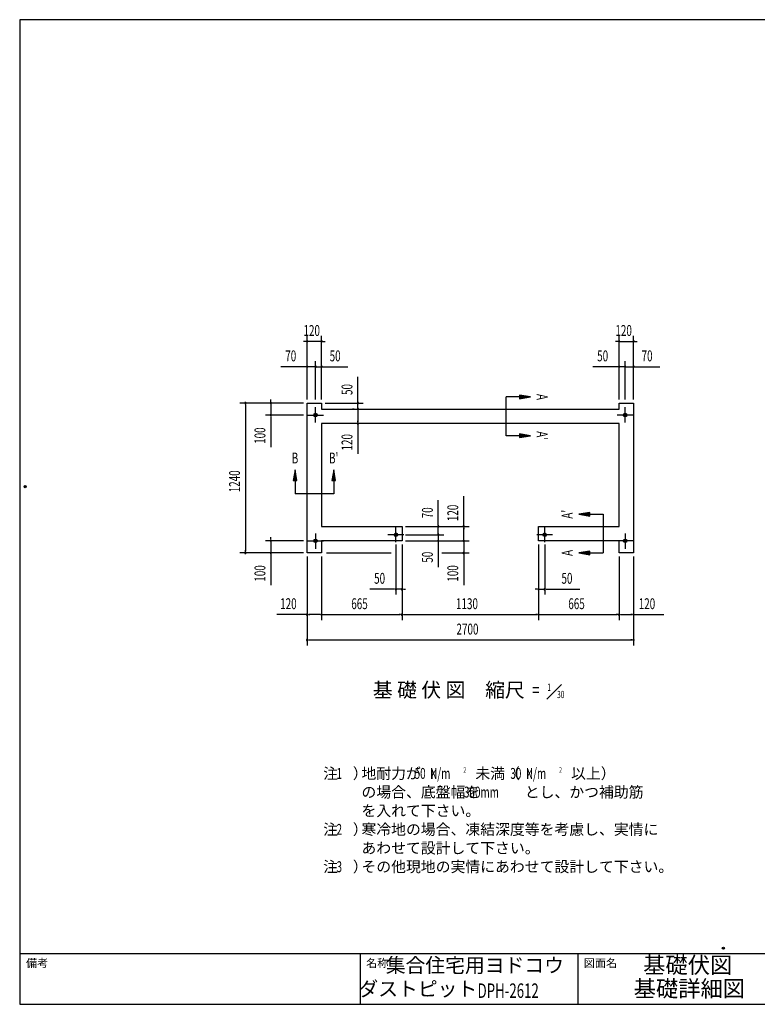
# Model space of a CAD drawing. Extents: x 555 to 12276, y 116 to 8535.
# Drawn here: x 555 to 6656, y 390 to 8535 of the extents above; entities that cross this region are included whole.
import ezdxf
from ezdxf.enums import TextEntityAlignment as Align

# ---------------------------------------------------------------- set-up
doc = ezdxf.new("R2010")
doc.units = 0
doc.header["$LTSCALE"] = 30
doc.header["$MEASUREMENT"] = 0
doc.layers.get('0').update_dxf_attribs({"linetype": 'CONTINUOUS'})
for name, color, linetype in [('HIKIDASHI', 6, 'CONTINUOUS'), ('KISO', 3, 'CONTINUOUS'), ('NAME', 4, 'CONTINUOUS'), ('SHITUMEI', 7, 'CONTINUOUS'), ('SUNPOU', 4, 'CONTINUOUS'), ('U3', 6, 'CONTINUOUS'), ('WAKUMOJI-01', 4, 'CONTINUOUS'), ('WAKUSEN-02', 4, 'CONTINUOUS'), ('WAKUSEN-03', 4, 'CONTINUOUS')]:
    doc.layers.add(name, color=color, linetype=linetype)
doc.styles.add('00', font='ROMANS', dxfattribs={"width": 0.666667, "bigfont": 'BIGFONT'})
doc.styles.add('01', font='ROMANS', dxfattribs={"height": 3, "bigfont": 'BIGFONT'})
doc.styles.add('MOJI', font='ROMANS', dxfattribs={"bigfont": 'BIGFONT'})
doc.styles.get("Standard").update_dxf_attribs({"font": 'ROMANS', "height": 3, "bigfont": 'EXTFONT'})
doc.styles.add('WAKUMOJI', font='SIMPLEX', dxfattribs={"height": 3, "bigfont": 'BIGFONT'})

msp = doc.modelspace()

# ---------------------------------------------------------------- linework, layer by layer
at = {"color": 0, "linetype": 'ByBlock'}
for centre, radius in [((3002, 5263.9), 15), ((5562, 5263.9), 15), ((600, 4672.5), 8.75), ((3002, 4223.9), 15), ((3667, 4273.9), 15), ((4897, 4273.9), 15), ((5562, 4223.9), 15), ((6375, 855), 8.75)]:
    msp.add_circle(centre, radius, dxfattribs=at)
for centre, radius, start, end in [((3002, 5263.9), 7.5, 0, 180), ((3002, 5263.9), 7.5, 180, 0), ((5562, 5263.9), 7.5, 0, 180), ((5562, 5263.9), 7.5, 180, 0), ((600, 4672.5), 4.37, 0, 180), ((600, 4672.5), 4.37, 180, 0), ((3667, 4273.9), 7.5, 0, 180), ((3667, 4273.9), 7.5, 180, 0), ((4897, 4273.9), 7.5, 0, 180), ((4897, 4273.9), 7.5, 180, 0), ((3002, 4223.9), 7.5, 0, 180), ((3002, 4223.9), 7.5, 180, 0), ((5562, 4223.9), 7.5, 0, 180), ((5562, 4223.9), 7.5, 180, 0), ((6375, 855), 4.38, 0, 180), ((6375, 855), 4.38, 180, 0)]:
    msp.add_arc(centre, radius, start, end, dxfattribs=at)
at = {"layer": 'HIKIDASHI'}
msp.add_line((5035.2, 3035), (4915.2, 2915), dxfattribs=at)
at = {"layer": 'KISO'}
for p, q in [((2932, 4123.9), (2932, 5363.9)), ((2932, 5363.9), (3052, 5363.9)), ((3052, 5363.9), (3052, 5313.9)), ((3052, 5313.9), (5512, 5313.9)), ((5512, 5313.9), (5512, 5363.9)), ((5512, 5363.9), (5632, 5363.9)), ((5632, 5363.9), (5632, 4123.9)), ((5512, 5193.9), (3052, 5193.9)), ((3052, 5193.9), (3052, 4343.9)), ((5512, 4343.9), (5512, 5193.9)), ((3052, 4343.9), (3717, 4343.9)), ((3717, 4343.9), (3717, 4223.9)), ((4847, 4343.9), (5512, 4343.9)), ((4847, 4223.9), (4847, 4343.9)), ((3717, 4223.9), (3052, 4223.9)), ((3052, 4223.9), (3052, 4123.9)), ((5512, 4223.9), (4847, 4223.9)), ((5512, 4123.9), (5512, 4223.9)), ((3052, 4123.9), (2932, 4123.9)), ((5632, 4123.9), (5512, 4123.9))]:
    msp.add_line(p, q, dxfattribs=at)
at = {"layer": 'SUNPOU'}
for p, q in [((2917, 5873.9), (2902, 5873.9)), ((2920.7, 5873.9), (2909.5, 5873.9)), ((2932, 5393.9), (2932, 5918.9)), ((3052, 5873.9), (2932, 5873.9)), ((3052, 5393.9), (3052, 5918.9)), ((3063.2, 5873.9), (3074.5, 5873.9)), ((3067, 5873.9), (3082, 5873.9)), ((5497, 5873.9), (5482, 5873.9)), ((5500.7, 5873.9), (5489.5, 5873.9)), ((5512, 5393.9), (5512, 5918.9)), ((5512, 5873.9), (5632, 5873.9)), ((5632, 5393.9), (5632, 5918.9)), ((5643.2, 5873.9), (5654.5, 5873.9)), ((5647, 5873.9), (5662, 5873.9)), ((2932, 5393.9), (2932, 5708.9)), ((3002, 5393.9), (3002, 5708.9)), ((3002, 5393.9), (3002, 5708.9)), ((3052, 5393.9), (3052, 5708.9)), ((5512, 5393.9), (5512, 5708.9)), ((5562, 5393.9), (5562, 5708.9)), ((5562, 5393.9), (5562, 5708.9)), ((5632, 5393.9), (5632, 5708.9)), ((2917, 5663.9), (2714.8, 5663.9)), ((2920.7, 5663.9), (2909.5, 5663.9)), ((3002, 5663.9), (2932, 5663.9)), ((2987, 5663.9), (2972, 5663.9)), ((2990.7, 5663.9), (2979.5, 5663.9)), ((3002, 5663.9), (3052, 5663.9)), ((3013.2, 5663.9), (3024.5, 5663.9)), ((3017, 5663.9), (3032, 5663.9)), ((3063.2, 5663.9), (3074.5, 5663.9)), ((3067, 5663.9), (3269.1, 5663.9)), ((5497, 5663.9), (5294.8, 5663.9)), ((5500.7, 5663.9), (5489.5, 5663.9)), ((5562, 5663.9), (5512, 5663.9)), ((5547, 5663.9), (5532, 5663.9)), ((5550.7, 5663.9), (5539.5, 5663.9)), ((5562, 5663.9), (5632, 5663.9)), ((5573.2, 5663.9), (5584.5, 5663.9)), ((5577, 5663.9), (5592, 5663.9)), ((5643.2, 5663.9), (5654.5, 5663.9)), ((5647, 5663.9), (5849.1, 5663.9)), ((3352, 5378.9), (3352, 5581)), ((2632, 5378.9), (2632, 5393.9)), ((2632, 5375.1), (2632, 5386.4)), ((3352, 5375.1), (3352, 5386.4)), ((4579.5, 5093.9), (4579.5, 5413.9)), ((4689.5, 5413.9), (4579.5, 5413.9)), ((4779.5, 5413.9), (4689.5, 5428.9)), ((4689.5, 5428.9), (4689.5, 5398.9)), ((4689.5, 5398.9), (4779.5, 5413.9)), ((2902, 5363.9), (2377, 5363.9)), ((2422, 5352.6), (2422, 5341.4)), ((2422, 5348.9), (2422, 4138.9)), ((2902, 5363.9), (2587, 5363.9)), ((2632, 5363.9), (2632, 5263.9)), ((3082, 5363.9), (3397, 5363.9)), ((3322, 5313.9), (3307, 5313.9)), ((3322, 5313.9), (3307, 5313.9)), ((3352, 5313.9), (3352, 5363.9)), ((3352, 5302.6), (3352, 5291.4)), ((3352, 5302.6), (3352, 5291.4)), ((3352, 5298.9), (3352, 5208.9)), ((3352, 5298.9), (3352, 5283.9)), ((2902, 5263.9), (2587, 5263.9)), ((2632, 5252.6), (2632, 5241.4)), ((2632, 5248.9), (2632, 4998.1)), ((3352, 5205.1), (3352, 5216.4)), ((3322, 5193.9), (3307, 5193.9)), ((3352, 5193.9), (3352, 4943.1)), ((4689.5, 5093.9), (4579.5, 5093.9)), ((4779.5, 5093.9), (4689.5, 5108.9)), ((4689.5, 5108.9), (4689.5, 5078.9)), ((4689.5, 5078.9), (4779.5, 5093.9)), ((2832, 4812.6), (2817, 4722.6)), ((2847, 4722.6), (2832, 4812.6)), ((3152, 4812.6), (3137, 4722.6)), ((3167, 4722.6), (3152, 4812.6)), ((2817, 4722.6), (2847, 4722.6)), ((2832, 4722.6), (2832, 4612.6)), ((3137, 4722.6), (3167, 4722.6)), ((3152, 4722.6), (3152, 4612.6)), ((3152, 4612.6), (2832, 4612.6)), ((4227, 4343.9), (4227, 4594.6)), ((4017, 4358.9), (4017, 4561)), ((5269.5, 4458.9), (5179.5, 4443.9)), ((5179.5, 4443.9), (5269.5, 4428.9)), ((5269.5, 4428.9), (5269.5, 4458.9)), ((5269.5, 4443.9), (5379.5, 4443.9)), ((5379.5, 4443.9), (5379.5, 4123.9)), ((3747, 4343.9), (4272, 4343.9)), ((3747, 4343.9), (4062, 4343.9)), ((4017, 4355.1), (4017, 4366.4)), ((4017, 4273.9), (4017, 4343.9)), ((4227, 4332.6), (4227, 4321.4)), ((4227, 4238.9), (4227, 4328.9)), ((2632, 4238.9), (2632, 4253.9)), ((2632, 4235.1), (2632, 4246.4)), ((3747, 4273.9), (4062, 4273.9)), ((3747, 4273.9), (4062, 4273.9)), ((4017, 4288.9), (4017, 4303.9)), ((4017, 4285.1), (4017, 4296.4)), ((4017, 4273.9), (4017, 4223.9)), ((4017, 4262.6), (4017, 4251.4)), ((4017, 4258.9), (4017, 4243.9)), ((4227, 4238.9), (4227, 4253.9)), ((4227, 4235.1), (4227, 4246.4)), ((4227, 4235.1), (4227, 4246.4)), ((2902, 4223.9), (2587, 4223.9)), ((2632, 4223.9), (2632, 4123.9)), ((3667, 4193.9), (3667, 3778.9)), ((3717, 4193.9), (3717, 3568.9)), ((3717, 4193.9), (3717, 3568.9)), ((3717, 4193.9), (3717, 3778.9)), ((3747, 4223.9), (4272, 4223.9)), ((3747, 4223.9), (4272, 4223.9)), ((3747, 4223.9), (4062, 4223.9)), ((4017, 4212.6), (4017, 4201.4)), ((4017, 4208.9), (4017, 4006.7)), ((4227, 4223.9), (4227, 4123.9)), ((4847, 4193.9), (4847, 3568.9)), ((4847, 4193.9), (4847, 3568.9)), ((4847, 4193.9), (4847, 3778.9)), ((4897, 4193.9), (4897, 3778.9)), ((2902, 4123.9), (2377, 4123.9)), ((2422, 4135.1), (2422, 4146.4)), ((2902, 4123.9), (2587, 4123.9)), ((2632, 4112.6), (2632, 4101.4)), ((2632, 4108.9), (2632, 3858.1)), ((2932, 4093.9), (2932, 3358.9)), ((2932, 4093.9), (2932, 3568.9)), ((3052, 4093.9), (3052, 3568.9)), ((3052, 4093.9), (3052, 3568.9)), ((3092, 4123.9), (3627, 4123.9)), ((4047, 4123.9), (4272, 4123.9)), ((4227, 4112.6), (4227, 4101.4)), ((4227, 4108.9), (4227, 3858.1)), ((5269.5, 4138.9), (5179.5, 4123.9)), ((5179.5, 4123.9), (5269.5, 4108.9)), ((5269.5, 4108.9), (5269.5, 4138.9)), ((5269.5, 4123.9), (5379.5, 4123.9)), ((5512, 4093.9), (5512, 3568.9)), ((5512, 4093.9), (5512, 3568.9)), ((5632, 4093.9), (5632, 3358.9)), ((5632, 4093.9), (5632, 3568.9)), ((3652, 3823.9), (3449.8, 3823.9)), ((3655.7, 3823.9), (3644.5, 3823.9)), ((3717, 3823.9), (3667, 3823.9)), ((3728.2, 3823.9), (3739.5, 3823.9)), ((3732, 3823.9), (3747, 3823.9)), ((4832, 3823.9), (4817, 3823.9)), ((4835.7, 3823.9), (4824.5, 3823.9)), ((4847, 3823.9), (4897, 3823.9)), ((4908.2, 3823.9), (4919.5, 3823.9)), ((4912, 3823.9), (5186.6, 3823.9)), ((2932, 3613.9), (2681.3, 3613.9)), ((2943.2, 3613.9), (2954.5, 3613.9)), ((3037, 3613.9), (2947, 3613.9)), ((3040.7, 3613.9), (3029.5, 3613.9)), ((3063.2, 3613.9), (3074.5, 3613.9)), ((3067, 3613.9), (3702, 3613.9)), ((3705.7, 3613.9), (3694.5, 3613.9)), ((3728.2, 3613.9), (3739.5, 3613.9)), ((3732, 3613.9), (4832, 3613.9)), ((4835.7, 3613.9), (4824.5, 3613.9)), ((4858.2, 3613.9), (4869.5, 3613.9)), ((4862, 3613.9), (5497, 3613.9)), ((5500.7, 3613.9), (5489.5, 3613.9)), ((5523.2, 3613.9), (5534.5, 3613.9)), ((5527, 3613.9), (5617, 3613.9)), ((5620.7, 3613.9), (5609.5, 3613.9)), ((5632, 3613.9), (5882.7, 3613.9)), ((2943.2, 3403.9), (2954.5, 3403.9)), ((2947, 3403.9), (5617, 3403.9)), ((5620.7, 3403.9), (5609.5, 3403.9))]:
    msp.add_line(p, q, dxfattribs=at)
for centre, start, end in [((2932, 5873.9), 0, 180), ((2932, 5873.9), 180, 0), ((3052, 5873.9), 0, 180), ((3052, 5873.9), 180, 0), ((5512, 5873.9), 0, 180), ((5512, 5873.9), 180, 0), ((5632, 5873.9), 0, 180), ((5632, 5873.9), 180, 0), ((2932, 5663.9), 0, 180), ((2932, 5663.9), 180, 0), ((3002, 5663.9), 0, 180), ((3002, 5663.9), 0, 180), ((3002, 5663.9), 180, 0), ((3002, 5663.9), 180, 0), ((3052, 5663.9), 0, 180), ((3052, 5663.9), 180, 0), ((5512, 5663.9), 0, 180), ((5512, 5663.9), 180, 0), ((5562, 5663.9), 0, 180), ((5562, 5663.9), 0, 180), ((5562, 5663.9), 180, 0), ((5562, 5663.9), 180, 0), ((5632, 5663.9), 0, 180), ((5632, 5663.9), 180, 0), ((2422, 5363.9), 90, 270), ((2422, 5363.9), 270, 90), ((2632, 5363.9), 90, 270), ((2632, 5363.9), 270, 90), ((3352, 5363.9), 90, 270), ((3352, 5313.9), 90, 270), ((3352, 5313.9), 90, 270), ((3352, 5363.9), 270, 90), ((3352, 5313.9), 270, 90), ((3352, 5313.9), 270, 90), ((2632, 5263.9), 90, 270), ((2632, 5263.9), 270, 90), ((3352, 5193.9), 90, 270), ((3352, 5193.9), 270, 90), ((4017, 4343.9), 90, 270), ((4017, 4343.9), 270, 90), ((4227, 4343.9), 90, 270), ((4227, 4343.9), 270, 90), ((4017, 4273.9), 90, 270), ((4017, 4273.9), 90, 270), ((4017, 4273.9), 270, 90), ((4017, 4273.9), 270, 90), ((2632, 4223.9), 90, 270), ((2632, 4223.9), 270, 90), ((4017, 4223.9), 90, 270), ((4017, 4223.9), 270, 90), ((4227, 4223.9), 90, 270), ((4227, 4223.9), 90, 270), ((4227, 4223.9), 270, 90), ((4227, 4223.9), 270, 90), ((2422, 4123.9), 90, 270), ((2422, 4123.9), 270, 90), ((2632, 4123.9), 90, 270), ((2632, 4123.9), 270, 90), ((4227, 4123.9), 90, 270), ((4227, 4123.9), 270, 90), ((3667, 3823.9), 0, 180), ((3717, 3823.9), 0, 180), ((4847, 3823.9), 0, 180), ((4897, 3823.9), 0, 180), ((3667, 3823.9), 180, 0), ((3717, 3823.9), 180, 0), ((4847, 3823.9), 180, 0), ((4897, 3823.9), 180, 0), ((2932, 3613.9), 0, 180), ((2932, 3613.9), 180, 0), ((3052, 3613.9), 0, 180), ((3052, 3613.9), 0, 180), ((3052, 3613.9), 180, 0), ((3052, 3613.9), 180, 0), ((3717, 3613.9), 0, 180), ((3717, 3613.9), 0, 180), ((3717, 3613.9), 180, 0), ((3717, 3613.9), 180, 0), ((4847, 3613.9), 0, 180), ((4847, 3613.9), 0, 180), ((4847, 3613.9), 180, 0), ((4847, 3613.9), 180, 0), ((5512, 3613.9), 0, 180), ((5512, 3613.9), 0, 180), ((5512, 3613.9), 180, 0), ((5512, 3613.9), 180, 0), ((5632, 3613.9), 0, 180), ((5632, 3613.9), 180, 0), ((2932, 3403.9), 0, 180), ((2932, 3403.9), 180, 0), ((5632, 3403.9), 0, 180), ((5632, 3403.9), 180, 0)]:
    msp.add_arc(centre, 5.62, start, end, dxfattribs=at)
for points in [[(4689.5, 5398.9), (4689.5, 5428.9), (4779.5, 5413.9)], [(4689.5, 5078.9), (4689.5, 5108.9), (4779.5, 5093.9)], [(2847, 4722.6), (2817, 4722.6), (2832, 4812.6)], [(3167, 4722.6), (3137, 4722.6), (3152, 4812.6)], [(5269.5, 4458.9), (5269.5, 4428.9), (5179.5, 4443.9)], [(5269.5, 4138.9), (5269.5, 4108.9), (5179.5, 4123.9)]]:
    msp.add_solid(points, dxfattribs=at)
at = {"layer": 'U3'}
for p, q in [((3002, 5201.9), (3002, 5329.9)), ((5562, 5201.9), (5562, 5329.9)), ((2936, 5263.9), (3068, 5263.9)), ((5628, 5263.9), (5496, 5263.9)), ((3667, 4211.9), (3667, 4339.9)), ((4897, 4211.9), (4897, 4339.9)), ((3002, 4285.8), (3002, 4157.9)), ((3733, 4273.9), (3601, 4273.9)), ((4963, 4273.9), (4831, 4273.9)), ((5562, 4285.8), (5562, 4157.9)), ((2936, 4223.9), (3068, 4223.9)), ((5628, 4223.9), (5496, 4223.9))]:
    msp.add_line(p, q, dxfattribs=at)
at = {"layer": 'WAKUSEN-02'}
for p, q in [((12195, 8535), (555, 8535)), ((555, 8535), (555, 390)), ((555, 810), (12195, 810)), ((555, 390), (12195, 390))]:
    msp.add_line(p, q, dxfattribs=at)
at = {"layer": 'WAKUSEN-03'}
for p, q in [((3375, 390), (3375, 810)), ((5175, 390), (5175, 810))]:
    msp.add_line(p, q, dxfattribs=at)

# ---------------------------------------------------------------- texts
at = {"layer": 'HIKIDASHI', "style": '01'}
msp.add_text('基 礎 伏 図\u3000縮尺', height=120, dxfattribs=at).set_placement((4104.4, 2975), align=Align.MIDDLE)
at = {"layer": 'HIKIDASHI', "style": '00', "width": 0.666667}
for s, height, p in [('=', 120, (4824.8, 2975)), ('1', 60, (4933.5, 3004.9)), ('30', 60, (5029.9, 2945))]:
    msp.add_text(s, height=height, dxfattribs=at).set_placement(p, align=Align.MIDDLE)
at = {"layer": 'NAME', "style": '01'}
for s, height, p in [('集合住宅用ヨドコウ', 120, (4319.5, 697.4)), ('基礎伏図', 135, (6080.2, 697.4)), ('ダストピット', 120, (3847.8, 502.4)), ('基礎詳細図', 135, (6093.6, 502.4))]:
    msp.add_text(s, height=height, dxfattribs=at).set_placement(p, align=Align.MIDDLE)
at = {"layer": 'SHITUMEI', "width": 0.67}
msp.add_text('DPH-2612', height=120, dxfattribs=at).set_placement((4342.1, 442.9))
at = {"layer": 'SUNPOU'}
for s, height, style, width, p in [('120', 90, '00', 0.666667, (2902, 5918.9)), ('120', 90, '00', 0.666667, (5482, 5918.9)), ('70', 90, '00', 0.666667, (2751.3, 5708.9)), ('50', 90, '00', 0.666667, (3118.4, 5708.9)), ('50', 90, '00', 0.666667, (5331.3, 5708.9)), ('70', 90, '00', 0.666667, (5698.4, 5708.9)), ('50', 90, '00', 0.666667, (3486.3, 3868.9)), ('50', 90, '00', 0.666667, (5035.8, 3868.9)), ('120', 90, '00', 0.666667, (2709.1, 3658.9)), ('665', 90, '00', 0.666667, (3297.3, 3658.9)), ('1130', 90, '00', 0.666667, (4163.4, 3658.9)), ('665', 90, '00', 0.666667, (5092.3, 3658.9)), ('120', 90, '00', 0.666667, (5674.8, 3658.9)), ('2700', 90, '00', 0.666667, (4167.7, 3448.9)), ('1', 90, '01', 0.67, (3175.5, 2254.9)), ('50  N/m', 90, '01', 0.67, (3821, 2254.9)), ('K', 72, '01', 0.67, (3956.8, 2254.9)), ('2', 46.3, '00', 0.67, (4224.5, 2305)), ('30  N/m', 90, '01', 0.67, (4613.1, 2254.9)), ('K', 72, '01', 0.67, (4749, 2254.9)), ('2', 46.3, '00', 0.67, (5016.6, 2305)), ('300mm', 90, '01', 0.67, (4229.1, 2100.6)), ('2', 90, '01', 0.67, (3175.5, 1792)), ('3', 90, '01', 0.67, (3175.5, 1483.4))]:
    msp.add_text(s, height=height, dxfattribs=dict(at, style=style, width=width)).set_placement(p)
at = {"layer": 'SUNPOU', "style": '00', "width": 0.666667}
for s, p in [('50', (3307, 5430.3)), ('100', (2587, 5026)), ('120', (3307, 4971)), ('1240', (2377, 4625.3)), ('70', (3972, 4410.3)), ('120', (4182, 4386.7)), ('50', (3972, 4043.1)), ('100', (2587, 3886)), ('100', (4182, 3886))]:
    msp.add_text(s, height=90, rotation=90, dxfattribs=at).set_placement(p)
at = {"layer": 'SUNPOU', "style": 'MOJI', "width": 0.67}
for s, rotation, p in [('A', 270, (4864.5, 5413.9)), ("A'", 270, (4864.5, 5093.9)), ("A'", 90, (5094.5, 4443.9)), ('A', 90, (5094.5, 4123.9))]:
    msp.add_text(s, height=90, rotation=rotation, dxfattribs=at).set_placement(p, align=Align.MIDDLE)
for s, p in [('B', (2832, 4897.6)), ("B'", (3152, 4897.6))]:
    msp.add_text(s, height=90, dxfattribs=at).set_placement(p, align=Align.MIDDLE)
at = {"layer": 'SUNPOU', "style": '01'}
for s, p in [('注\u3000）', (3064.8, 2254.9)), ('地耐力が   \u3000\u3000\u3000未満（\u3000 \u3000 \u3000以上）', (3381.7, 2254.9)), ('の場合、底盤幅を\u3000\u3000\u3000とし、かつ補助筋', (3381.7, 2100.6)), ('を入れて下さい。', (3381.7, 1946.3)), ('注\u3000）', (3064.8, 1792)), ('寒冷地の場合、凍結深度等を考慮し、実情に', (3381.7, 1792)), ('あわせて設計して下さい。', (3381.7, 1637.7)), ('注\u3000）', (3064.8, 1483.4)), ('その他現地の実情にあわせて設計して下さい。', (3381.7, 1483.4))]:
    msp.add_text(s, height=90, dxfattribs=at).set_placement(p)
at = {"layer": 'WAKUMOJI-01', "style": 'WAKUMOJI'}
for s, p in [('備考', (607.5, 697.5)), ('名称', (3420, 697.5)), ('図面名', (5220, 697.5))]:
    msp.add_text(s, height=67.5, dxfattribs=at).set_placement(p)

doc.saveas('drawing.dxf')
